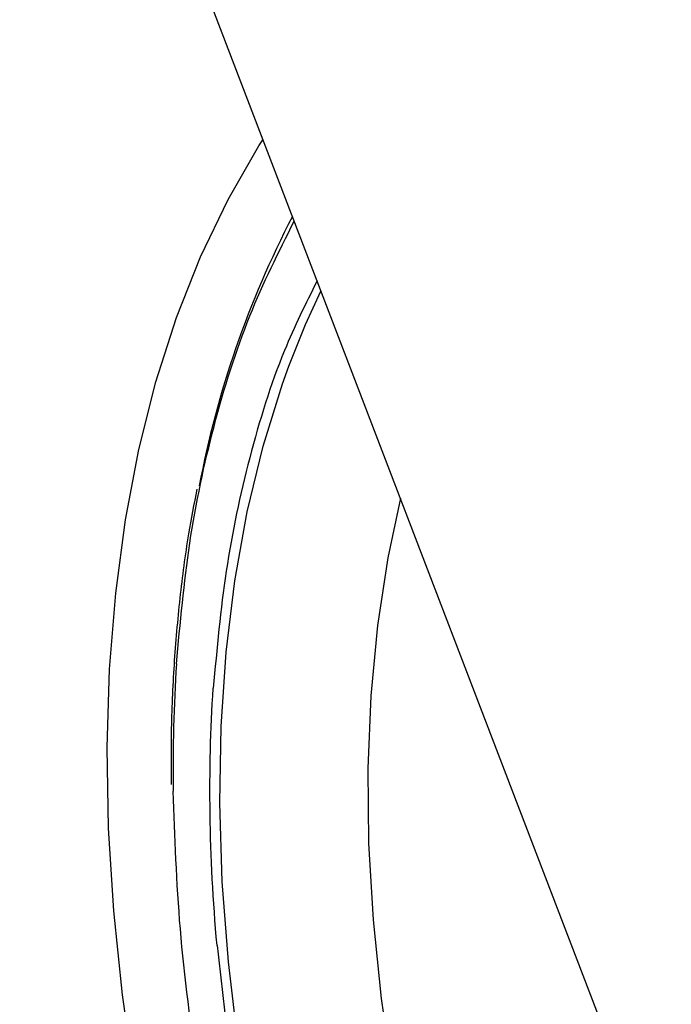
# Model space of a CAD drawing. Extents: x 0 to 1525, y 0 to 1078.
# Drawn here: x 1083 to 1114, y 790 to 837 of the extents above; entities that cross this region are included whole.
import ezdxf

# ---------------------------------------------------------------- set-up
doc = ezdxf.new("R2010")
doc.units = 0
doc.layers.get('0').update_dxf_attribs({"linetype": 'CONTINUOUS'})

msp = doc.modelspace()

# ---------------------------------------------------------------- linework, layer by layer
at = {"color": 7, "linetype": 'CONTINUOUS'}
msp.add_line((1121.383, 760.358), (1066.29, 904.118), dxfattribs=at)
at = {"color": 8, "linetype": 'CONTINUOUS', "flags": 128}
for points in [[(1088.205, 786.772), (1087.619, 790.814), (1087.206, 794.786), (1086.968, 798.679), (1086.904, 802.48), (1087.015, 806.178), (1087.301, 809.763), (1087.76, 813.225), (1088.393, 816.553), (1089.196, 819.738), (1090.167, 822.77), (1091.305, 825.642), (1092.604, 828.345), (1094.062, 830.87), (1094.249, 831.162)], [(1093.087, 788.493), (1092.621, 792.365), (1092.33, 796.161), (1092.214, 799.869), (1092.273, 803.478), (1092.507, 806.976), (1092.916, 810.352), (1093.498, 813.597), (1094.252, 816.7), (1095.175, 819.651), (1095.475, 820.482)], [(1100.733, 814.243), (1100.136, 811.428), (1099.651, 808.241), (1099.339, 804.929), (1099.199, 801.501), (1099.234, 797.97), (1099.442, 794.346), (1099.823, 790.643), (1100.375, 786.871)]]:
    msp.add_lwpolyline(points, dxfattribs=at)
at = {"color": 7, "linetype": 'CONTINUOUS', "flags": 128}
msp.add_lwpolyline([(1095.475, 820.482), (1096.264, 822.442), (1096.987, 824.018)], dxfattribs=at)
at = {"color": 7, "linetype": 'CONTINUOUS'}
msp.add_arc((1136.668, 806.225), 46.234, 152.5524, 169.2789, dxfattribs=at)
at = {"color": 8, "linetype": 'CONTINUOUS'}
for points, knots in [([(1090.169, 806.429), (1090.345, 808.353), (1090.703, 812.264), (1091.883, 817.745), (1093.491, 822.876), (1094.991, 825.863), (1095.722, 827.318)], [0, 0, 0, 0, 0.243348, 0.494887, 0.753899, 1, 1, 1, 1]), ([(1096.803, 824.498), (1096.268, 823.424), (1094.992, 820.859), (1093.572, 816.254), (1092.422, 810.94), (1092.075, 807.144), (1091.905, 805.278)], [0, 0, 0, 0, 0.198387, 0.473792, 0.741251, 1, 1, 1, 1])]:
    msp.add_open_spline(points, degree=3, knots=knots, dxfattribs=at)
at = {"color": 7, "linetype": 'CONTINUOUS'}
for points, knots in [([(1091.132, 814.672), (1090.995, 813.973), (1090.667, 812.302), (1090.306, 809.539), (1090.033, 806.407), (1089.898, 803.476), (1089.915, 801.557), (1089.922, 800.745)], [0, 0, 0, 0, 0.161842, 0.386345, 0.610782, 0.835142, 1, 1, 1, 1]), ([(1104.666, 748.239), (1104.523, 748.493), (1102.975, 751.241), (1100.469, 756.675), (1097.595, 763.571), (1095.485, 769.596), (1093.931, 774.697), (1092.43, 780.526), (1091.155, 786.978), (1090.248, 793.918), (1090.091, 798.274), (1090.013, 800.421)], [0, 0, 0, 0, 0.01491, 0.161451, 0.307213, 0.403376, 0.498821, 0.593494, 0.732596, 0.868255, 1, 1, 1, 1]), ([(1092.083, 793.15), (1092.33, 790.924), (1092.832, 786.417), (1094.265, 779.337), (1096.232, 772.013), (1098.768, 764.517), (1101.899, 756.998), (1104.34, 751.709), (1105.852, 749.026), (1106, 748.763)], [0, 0, 0, 0, 0.156078, 0.316119, 0.479476, 0.645413, 0.813115, 0.981714, 1, 1, 1, 1])]:
    msp.add_open_spline(points, degree=3, knots=knots, dxfattribs=at)
at = {"color": 8, "linetype": 'CONTINUOUS'}
for points in [[(1090.169, 806.429), (1090.038, 804.474), (1089.986, 802.473), (1090.013, 800.421)], [(1092.083, 793.15), (1091.706, 797.361), (1091.646, 801.42), (1091.905, 805.278)]]:
    msp.add_open_spline(points, degree=3, dxfattribs=at)

doc.saveas('drawing.dxf')
